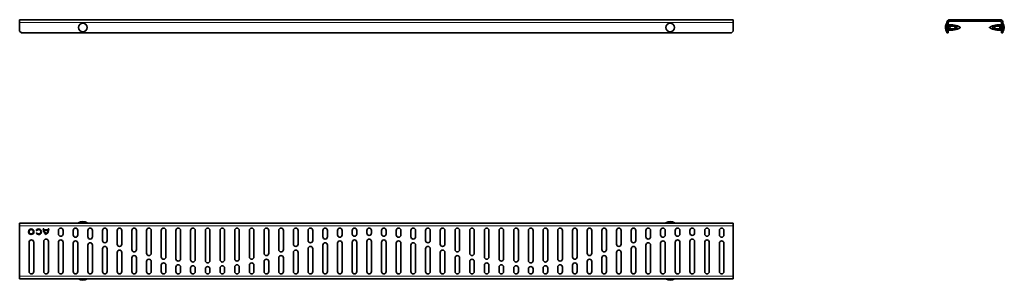
# Model space of a CAD drawing. Units: millimetres. Extents: x 897 to 1970, y 1042 to 1326.
import ezdxf

# ---------------------------------------------------------------- set-up
doc = ezdxf.new("R2010")
doc.units = ezdxf.units.MM
doc.header["$LTSCALE"] = 5

msp = doc.modelspace()

# ---------------------------------------------------------------- linework, layer by layer
at = {"color": 7, "linetype": 'Continuous', "lineweight": 35}
for p, q in [((1674.7, 1326.2), (897.2, 1326.2)), ((897.2, 1323.2), (897.2, 1326.2)), ((897.2, 1313.7), (897.2, 1323.2)), ((1674.7, 1326.2), (1674.7, 1323.2)), ((1674.7, 1323.2), (1674.7, 1313.7)), ((1907.4, 1323.2), (1907.4, 1313.7)), ((1908.9, 1323.2), (1908.9, 1313.7)), ((1965.4, 1326.2), (1910.4, 1326.2)), ((1965.4, 1324.7), (1910.4, 1324.7)), ((1966.9, 1313.7), (1966.9, 1323.2)), ((1968.4, 1313.7), (1968.4, 1323.2)), ((897.2, 1313.7), (899.2, 1311.7)), ((1672.7, 1311.7), (899.2, 1311.7)), ((1672.7, 1311.7), (1674.7, 1313.7)), ((1907.4, 1311.7), (1907.4, 1313.7)), ((1907.4, 1313.7), (1908.9, 1313.7)), ((1908.9, 1311.7), (1907.4, 1311.7)), ((1915, 1319.1), (1908.9, 1319.1)), ((1908.9, 1316.3), (1915, 1316.3)), ((1908.9, 1313.7), (1908.9, 1311.7)), ((1921.9, 1317.2), (1921.9, 1318.2)), ((1953.9, 1318.2), (1953.9, 1317.2)), ((1966.9, 1319.1), (1960.8, 1319.1)), ((1960.8, 1316.3), (1966.9, 1316.3)), ((1966.9, 1311.7), (1966.9, 1313.7)), ((1966.9, 1313.7), (1968.4, 1313.7)), ((1968.4, 1311.7), (1966.9, 1311.7)), ((1968.4, 1313.7), (1968.4, 1311.7)), ((1674.7, 1104.6), (897.2, 1104.6)), ((897.2, 1101.6), (897.2, 1104.6)), ((897.2, 1046.6), (897.2, 1101.6)), ((915.3, 1096.6), (915.8, 1096.3)), ((923.6, 1098.1), (923, 1098.1)), ((928.3, 1097.3), (923.7, 1097.3)), ((928.2, 1096.7), (923.8, 1096.7)), ((929, 1098.1), (928.4, 1098.1)), ((939.5, 1096.6), (939.5, 1092.6)), ((944.5, 1092.6), (944.5, 1096.6)), ((955.5, 1096.6), (955.5, 1091.6)), ((960.5, 1091.6), (960.5, 1096.6)), ((971.5, 1096.6), (971.5, 1089.6)), ((976.5, 1089.6), (976.5, 1096.6)), ((987.5, 1096.6), (987.5, 1085.6)), ((992.5, 1085.6), (992.5, 1096.6)), ((1003.5, 1096.6), (1003.5, 1081.6)), ((1008.5, 1081.6), (1008.5, 1096.6)), ((1019.5, 1096.6), (1019.5, 1075.6)), ((1024.5, 1075.6), (1024.5, 1096.6)), ((1035.5, 1096.6), (1035.5, 1071.6)), ((1040.5, 1071.6), (1040.5, 1096.6)), ((1051.5, 1096.6), (1051.5, 1067.6)), ((1056.5, 1067.6), (1056.5, 1096.6)), ((1067.5, 1096.6), (1067.5, 1065.6)), ((1072.5, 1065.6), (1072.5, 1096.6)), ((1083.5, 1096.6), (1083.5, 1064.6)), ((1088.5, 1064.6), (1088.5, 1096.6)), ((1099.5, 1096.6), (1099.5, 1063.6)), ((1104.5, 1063.6), (1104.5, 1096.6)), ((1115.5, 1064.6), (1115.5, 1096.6)), ((1120.5, 1096.6), (1120.5, 1064.6)), ((1131.5, 1065.6), (1131.5, 1096.6)), ((1136.5, 1096.6), (1136.5, 1065.6)), ((1147.5, 1067.6), (1147.5, 1096.6)), ((1152.5, 1096.6), (1152.5, 1067.6)), ((1163.5, 1071.6), (1163.5, 1096.6)), ((1168.5, 1096.6), (1168.5, 1071.6)), ((1179.5, 1075.6), (1179.5, 1096.6)), ((1184.5, 1096.6), (1184.5, 1075.6)), ((1195.5, 1081.6), (1195.5, 1096.6)), ((1200.5, 1096.6), (1200.5, 1081.6)), ((1211.5, 1085.6), (1211.5, 1096.6)), ((1216.5, 1096.6), (1216.5, 1085.6)), ((1227.5, 1089.6), (1227.5, 1096.6)), ((1232.5, 1096.6), (1232.5, 1089.6)), ((1243.5, 1091.6), (1243.5, 1096.6)), ((1248.5, 1096.6), (1248.5, 1091.6)), ((1259.5, 1092.6), (1259.5, 1096.6)), ((1264.5, 1096.6), (1264.5, 1092.6)), ((1275.5, 1096.6), (1275.5, 1093.6)), ((1280.5, 1093.6), (1280.5, 1096.6)), ((1291.5, 1096.6), (1291.5, 1092.6)), ((1296.5, 1092.6), (1296.5, 1096.6)), ((1307.5, 1096.6), (1307.5, 1091.6)), ((1312.5, 1091.6), (1312.5, 1096.6)), ((1323.5, 1096.6), (1323.5, 1089.6)), ((1328.5, 1089.6), (1328.5, 1096.6)), ((1339.5, 1096.6), (1339.5, 1085.6)), ((1344.5, 1085.6), (1344.5, 1096.6)), ((1355.5, 1096.6), (1355.5, 1081.6)), ((1360.5, 1081.6), (1360.5, 1096.6)), ((1371.5, 1096.6), (1371.5, 1075.6)), ((1376.5, 1075.6), (1376.5, 1096.6)), ((1387.5, 1096.6), (1387.5, 1071.6)), ((1392.5, 1071.6), (1392.5, 1096.6)), ((1403.5, 1096.6), (1403.5, 1067.6)), ((1408.5, 1067.6), (1408.5, 1096.6)), ((1419.5, 1096.6), (1419.5, 1065.6)), ((1424.5, 1065.6), (1424.5, 1096.6)), ((1435.5, 1096.6), (1435.5, 1064.6)), ((1440.5, 1064.6), (1440.5, 1096.6)), ((1451.5, 1096.6), (1451.5, 1063.6)), ((1456.5, 1063.6), (1456.5, 1096.6)), ((1467.5, 1064.6), (1467.5, 1096.6)), ((1472.5, 1096.6), (1472.5, 1064.6)), ((1483.5, 1065.6), (1483.5, 1096.6)), ((1488.5, 1096.6), (1488.5, 1065.6)), ((1499.5, 1067.6), (1499.5, 1096.6)), ((1504.5, 1096.6), (1504.5, 1067.6)), ((1515.5, 1071.6), (1515.5, 1096.6)), ((1520.5, 1096.6), (1520.5, 1071.6)), ((1531.5, 1075.6), (1531.5, 1096.6)), ((1536.5, 1096.6), (1536.5, 1075.6)), ((1547.5, 1081.6), (1547.5, 1096.6)), ((1552.5, 1096.6), (1552.5, 1081.6)), ((1563.5, 1085.6), (1563.5, 1096.6)), ((1568.5, 1096.6), (1568.5, 1085.6)), ((1579.5, 1089.6), (1579.5, 1096.6)), ((1584.5, 1096.6), (1584.5, 1089.6)), ((1595.5, 1091.6), (1595.5, 1096.6)), ((1600.5, 1096.6), (1600.5, 1091.6)), ((1611.5, 1092.6), (1611.5, 1096.6)), ((1616.5, 1096.6), (1616.5, 1092.6)), ((1627.5, 1096.6), (1627.5, 1093.6)), ((1632.5, 1093.6), (1632.5, 1096.6)), ((1643.5, 1096.6), (1643.5, 1092.6)), ((1648.5, 1092.6), (1648.5, 1096.6)), ((1659.5, 1096.6), (1659.5, 1091.6)), ((1664.5, 1091.6), (1664.5, 1096.6)), ((1674.7, 1104.6), (1674.7, 1101.6)), ((1674.7, 1101.6), (1674.7, 1046.6)), ((907.5, 1051.6), (907.5, 1083.6)), ((912.5, 1083.6), (912.5, 1051.6)), ((915.8, 1093.9), (915.3, 1093.6)), ((923.5, 1084.6), (923.5, 1051.6)), ((928.5, 1051.6), (928.5, 1084.6)), ((939.5, 1083.6), (939.5, 1051.6)), ((944.5, 1051.6), (944.5, 1083.6)), ((1259.5, 1051.6), (1259.5, 1083.6)), ((1264.5, 1083.6), (1264.5, 1051.6)), ((1275.5, 1084.6), (1275.5, 1051.6)), ((1280.5, 1051.6), (1280.5, 1084.6)), ((1291.5, 1083.6), (1291.5, 1051.6)), ((1296.5, 1051.6), (1296.5, 1083.6)), ((1611.5, 1051.6), (1611.5, 1083.6)), ((1616.5, 1083.6), (1616.5, 1051.6)), ((1627.5, 1084.6), (1627.5, 1051.6)), ((1632.5, 1051.6), (1632.5, 1084.6)), ((1643.5, 1083.6), (1643.5, 1051.6)), ((1648.5, 1051.6), (1648.5, 1083.6)), ((955.5, 1082.6), (955.5, 1051.6)), ((960.5, 1051.6), (960.5, 1082.6)), ((971.5, 1080.6), (971.5, 1051.6)), ((976.5, 1051.6), (976.5, 1080.6)), ((987.5, 1076.6), (987.5, 1051.6)), ((992.5, 1051.6), (992.5, 1076.6)), ((1211.5, 1051.6), (1211.5, 1076.6)), ((1216.5, 1076.6), (1216.5, 1051.6)), ((1227.5, 1051.6), (1227.5, 1080.6)), ((1232.5, 1080.6), (1232.5, 1051.6)), ((1243.5, 1051.6), (1243.5, 1082.6)), ((1248.5, 1082.6), (1248.5, 1051.6)), ((1307.5, 1082.6), (1307.5, 1051.6)), ((1312.5, 1051.6), (1312.5, 1082.6)), ((1323.5, 1080.6), (1323.5, 1051.6)), ((1328.5, 1051.6), (1328.5, 1080.6)), ((1339.5, 1076.6), (1339.5, 1051.6)), ((1344.5, 1051.6), (1344.5, 1076.6)), ((1563.5, 1051.6), (1563.5, 1076.6)), ((1568.5, 1076.6), (1568.5, 1051.6)), ((1579.5, 1051.6), (1579.5, 1080.6)), ((1584.5, 1080.6), (1584.5, 1051.6)), ((1595.5, 1051.6), (1595.5, 1082.6)), ((1600.5, 1082.6), (1600.5, 1051.6)), ((1659.5, 1082.6), (1659.5, 1051.6)), ((1664.5, 1051.6), (1664.5, 1082.6)), ((1003.5, 1072.6), (1003.5, 1051.6)), ((1008.5, 1051.6), (1008.5, 1072.6)), ((1019.5, 1066.6), (1019.5, 1051.6)), ((1024.5, 1051.6), (1024.5, 1066.6)), ((1035.5, 1062.6), (1035.5, 1051.6)), ((1040.5, 1051.6), (1040.5, 1062.6)), ((1163.5, 1051.6), (1163.5, 1062.6)), ((1168.5, 1062.6), (1168.5, 1051.6)), ((1179.5, 1051.6), (1179.5, 1066.6)), ((1184.5, 1066.6), (1184.5, 1051.6)), ((1195.5, 1051.6), (1195.5, 1072.6)), ((1200.5, 1072.6), (1200.5, 1051.6)), ((1355.5, 1072.6), (1355.5, 1051.6)), ((1360.5, 1051.6), (1360.5, 1072.6)), ((1371.5, 1066.6), (1371.5, 1051.6)), ((1376.5, 1051.6), (1376.5, 1066.6)), ((1387.5, 1062.6), (1387.5, 1051.6)), ((1392.5, 1051.6), (1392.5, 1062.6)), ((1515.5, 1051.6), (1515.5, 1062.6)), ((1520.5, 1062.6), (1520.5, 1051.6)), ((1531.5, 1051.6), (1531.5, 1066.6)), ((1536.5, 1066.6), (1536.5, 1051.6)), ((1547.5, 1051.6), (1547.5, 1072.6)), ((1552.5, 1072.6), (1552.5, 1051.6)), ((1051.5, 1058.6), (1051.5, 1051.6)), ((1056.5, 1051.6), (1056.5, 1058.6)), ((1067.5, 1056.6), (1067.5, 1051.6)), ((1072.5, 1051.6), (1072.5, 1056.6)), ((1083.5, 1055.6), (1083.5, 1051.6)), ((1088.5, 1051.6), (1088.5, 1055.6)), ((1099.5, 1054.6), (1099.5, 1051.6)), ((1104.5, 1051.6), (1104.5, 1054.6)), ((1115.5, 1051.6), (1115.5, 1055.6)), ((1120.5, 1055.6), (1120.5, 1051.6)), ((1131.5, 1051.6), (1131.5, 1056.6)), ((1136.5, 1056.6), (1136.5, 1051.6)), ((1147.5, 1051.6), (1147.5, 1058.6)), ((1152.5, 1058.6), (1152.5, 1051.6)), ((1403.5, 1058.6), (1403.5, 1051.6)), ((1408.5, 1051.6), (1408.5, 1058.6)), ((1419.5, 1056.6), (1419.5, 1051.6)), ((1424.5, 1051.6), (1424.5, 1056.6)), ((1435.5, 1055.6), (1435.5, 1051.6)), ((1440.5, 1051.6), (1440.5, 1055.6)), ((1451.5, 1054.6), (1451.5, 1051.6)), ((1456.5, 1051.6), (1456.5, 1054.6)), ((1467.5, 1051.6), (1467.5, 1055.6)), ((1472.5, 1055.6), (1472.5, 1051.6)), ((1483.5, 1051.6), (1483.5, 1056.6)), ((1488.5, 1056.6), (1488.5, 1051.6)), ((1499.5, 1051.6), (1499.5, 1058.6)), ((1504.5, 1058.6), (1504.5, 1051.6)), ((897.2, 1043.6), (897.2, 1046.6)), ((1674.7, 1043.6), (897.2, 1043.6)), ((1674.7, 1046.6), (1674.7, 1043.6))]:
    msp.add_line(p, q, dxfattribs=at)
at = {"color": 8, "linetype": 'Continuous', "lineweight": 18}
for p, q in [((1674.7, 1323.2), (897.2, 1323.2)), ((1908.9, 1323.2), (1907.4, 1323.2)), ((1910.4, 1326.2), (1910.4, 1324.7)), ((1965.4, 1324.7), (1965.4, 1326.2)), ((1968.4, 1323.2), (1966.9, 1323.2)), ((1674.7, 1101.6), (897.2, 1101.6)), ((1674.7, 1046.6), (897.2, 1046.6))]:
    msp.add_line(p, q, dxfattribs=at)
at = {"color": 7, "linetype": 'Continuous', "lineweight": 35}
for centre, radius in [((966, 1317.7), 4.7), ((1606, 1317.7), 4.7), ((909.8, 1095.1), 3), ((909.8, 1095.1), 2.4)]:
    msp.add_circle(centre, radius, dxfattribs=at)
for centre, radius, start, end in [((1914, 1317.7), 8.11, 144.5991, 180), ((1910.4, 1323.2), 3, 90, 180), ((1910.4, 1323.2), 1.5, 90, 180), ((1911.4, 1298.1), 22.6, 62.2717, 96.252), ((1964.5, 1298.1), 22.6, 83.748, 117.7283), ((1965.4, 1323.2), 3, 0, 90), ((1965.4, 1323.2), 1.5, 0, 90), ((1961.8, 1317.7), 8.11, 324.5991, 35.4009), ((1914, 1317.7), 8.11, 180, 215.4009), ((1911.4, 1337.2), 22.6, 263.748, 297.7283), ((1908.9, 1317.7), 2, 315.573, 44.427), ((1915, 1317.7), 1.4, 270, 90), ((1964.5, 1337.2), 22.6, 242.2717, 276.252), ((1960.8, 1317.7), 1.4, 90, 270), ((1966.9, 1317.7), 2, 135.573, 224.427), ((966, 1098), 8.11, 54.5991, 125.4009), ((1606, 1098), 8.11, 54.5991, 125.4009), ((917.9, 1095.1), 3, 210, 150), ((917.9, 1095.1), 2.4, 210, 150), ((930.5, 1098.1), 7.5, 180, 233.1301), ((930.5, 1098.1), 6.9, 180, 186.9925), ((930.5, 1098.1), 6.9, 192.0459, 229.2943), ((921.5, 1098.1), 7.5, 306.8699, 0), ((921.5, 1098.1), 6.9, 310.7057, 347.9541), ((921.5, 1098.1), 6.9, 353.0075, 0), ((942, 1096.6), 2.5, 0, 180), ((958, 1096.6), 2.5, 0, 180), ((974, 1096.6), 2.5, 0, 180), ((990, 1096.6), 2.5, 0, 180), ((1006, 1096.6), 2.5, 0, 180), ((1022, 1096.6), 2.5, 0, 180), ((1038, 1096.6), 2.5, 0, 180), ((1054, 1096.6), 2.5, 0, 180), ((1070, 1096.6), 2.5, 0, 180), ((1086, 1096.6), 2.5, 0, 180), ((1102, 1096.6), 2.5, 0, 180), ((1118, 1096.6), 2.5, 0, 180), ((1134, 1096.6), 2.5, 0, 180), ((1150, 1096.6), 2.5, 0, 180), ((1166, 1096.6), 2.5, 0, 180), ((1182, 1096.6), 2.5, 0, 180), ((1198, 1096.6), 2.5, 0, 180), ((1214, 1096.6), 2.5, 0, 180), ((1230, 1096.6), 2.5, 0, 180), ((1246, 1096.6), 2.5, 0, 180), ((1262, 1096.6), 2.5, 0, 180), ((1278, 1096.6), 2.5, 0, 180), ((1294, 1096.6), 2.5, 0, 180), ((1310, 1096.6), 2.5, 0, 180), ((1326, 1096.6), 2.5, 0, 180), ((1342, 1096.6), 2.5, 0, 180), ((1358, 1096.6), 2.5, 0, 180), ((1374, 1096.6), 2.5, 0, 180), ((1390, 1096.6), 2.5, 0, 180), ((1406, 1096.6), 2.5, 0, 180), ((1422, 1096.6), 2.5, 0, 180), ((1438, 1096.6), 2.5, 0, 180), ((1454, 1096.6), 2.5, 0, 180), ((1470, 1096.6), 2.5, 0, 180), ((1486, 1096.6), 2.5, 0, 180), ((1502, 1096.6), 2.5, 0, 180), ((1518, 1096.6), 2.5, 0, 180), ((1534, 1096.6), 2.5, 0, 180), ((1550, 1096.6), 2.5, 0, 180), ((1566, 1096.6), 2.5, 0, 180), ((1582, 1096.6), 2.5, 0, 180), ((1598, 1096.6), 2.5, 0, 180), ((1614, 1096.6), 2.5, 0, 180), ((1630, 1096.6), 2.5, 0, 180), ((1646, 1096.6), 2.5, 0, 180), ((1662, 1096.6), 2.5, 0, 180), ((910, 1083.6), 2.5, 0, 180), ((926, 1084.6), 2.5, 0, 180), ((942, 1092.6), 2.5, 180, 0), ((942, 1083.6), 2.5, 0, 180), ((958, 1091.6), 2.5, 180, 0), ((958, 1082.6), 2.5, 0, 180), ((974, 1089.6), 2.5, 180, 0), ((990, 1085.6), 2.5, 180, 0), ((1214, 1085.6), 2.5, 180, 0), ((1230, 1089.6), 2.5, 180, 0), ((1246, 1091.6), 2.5, 180, 0), ((1246, 1082.6), 2.5, 0, 180), ((1262, 1092.6), 2.5, 180, 0), ((1262, 1083.6), 2.5, 0, 180), ((1278, 1093.6), 2.5, 180, 0), ((1278, 1084.6), 2.5, 0, 180), ((1294, 1092.6), 2.5, 180, 0), ((1294, 1083.6), 2.5, 0, 180), ((1310, 1091.6), 2.5, 180, 0), ((1310, 1082.6), 2.5, 0, 180), ((1326, 1089.6), 2.5, 180, 0), ((1342, 1085.6), 2.5, 180, 0), ((1566, 1085.6), 2.5, 180, 0), ((1582, 1089.6), 2.5, 180, 0), ((1598, 1091.6), 2.5, 180, 0), ((1598, 1082.6), 2.5, 0, 180), ((1614, 1092.6), 2.5, 180, 0), ((1614, 1083.6), 2.5, 0, 180), ((1630, 1093.6), 2.5, 180, 0), ((1630, 1084.6), 2.5, 0, 180), ((1646, 1092.6), 2.5, 180, 0), ((1646, 1083.6), 2.5, 0, 180), ((1662, 1091.6), 2.5, 180, 0), ((1662, 1082.6), 2.5, 0, 180), ((974, 1080.6), 2.5, 0, 180), ((990, 1076.6), 2.5, 0, 180), ((1006, 1081.6), 2.5, 180, 0), ((1006, 1072.6), 2.5, 0, 180), ((1022, 1075.6), 2.5, 180, 0), ((1182, 1075.6), 2.5, 180, 0), ((1198, 1081.6), 2.5, 180, 0), ((1198, 1072.6), 2.5, 0, 180), ((1214, 1076.6), 2.5, 0, 180), ((1230, 1080.6), 2.5, 0, 180), ((1326, 1080.6), 2.5, 0, 180), ((1342, 1076.6), 2.5, 0, 180), ((1358, 1081.6), 2.5, 180, 0), ((1358, 1072.6), 2.5, 0, 180), ((1374, 1075.6), 2.5, 180, 0), ((1534, 1075.6), 2.5, 180, 0), ((1550, 1081.6), 2.5, 180, 0), ((1550, 1072.6), 2.5, 0, 180), ((1566, 1076.6), 2.5, 0, 180), ((1582, 1080.6), 2.5, 0, 180), ((1022, 1066.6), 2.5, 0, 180), ((1038, 1071.6), 2.5, 180, 0), ((1038, 1062.6), 2.5, 0, 180), ((1054, 1067.6), 2.5, 180, 0), ((1070, 1065.6), 2.5, 180, 0), ((1086, 1064.6), 2.5, 180, 0), ((1102, 1063.6), 2.5, 180, 0), ((1118, 1064.6), 2.5, 180, 0), ((1134, 1065.6), 2.5, 180, 0), ((1150, 1067.6), 2.5, 180, 0), ((1166, 1071.6), 2.5, 180, 0), ((1166, 1062.6), 2.5, 0, 180), ((1182, 1066.6), 2.5, 0, 180), ((1374, 1066.6), 2.5, 0, 180), ((1390, 1071.6), 2.5, 180, 0), ((1390, 1062.6), 2.5, 0, 180), ((1406, 1067.6), 2.5, 180, 0), ((1422, 1065.6), 2.5, 180, 0), ((1438, 1064.6), 2.5, 180, 0), ((1454, 1063.6), 2.5, 180, 0), ((1470, 1064.6), 2.5, 180, 0), ((1486, 1065.6), 2.5, 180, 0), ((1502, 1067.6), 2.5, 180, 0), ((1518, 1071.6), 2.5, 180, 0), ((1518, 1062.6), 2.5, 0, 180), ((1534, 1066.6), 2.5, 0, 180), ((910, 1051.6), 2.5, 180, 0), ((926, 1051.6), 2.5, 180, 0), ((942, 1051.6), 2.5, 180, 0), ((958, 1051.6), 2.5, 180, 0), ((974, 1051.6), 2.5, 180, 0), ((990, 1051.6), 2.5, 180, 0), ((1006, 1051.6), 2.5, 180, 0), ((1022, 1051.6), 2.5, 180, 0), ((1038, 1051.6), 2.5, 180, 0), ((1054, 1058.6), 2.5, 0, 180), ((1054, 1051.6), 2.5, 180, 0), ((1070, 1056.6), 2.5, 0, 180), ((1070, 1051.6), 2.5, 180, 0), ((1086, 1055.6), 2.5, 0, 180), ((1086, 1051.6), 2.5, 180, 0), ((1102, 1054.6), 2.5, 0, 180), ((1102, 1051.6), 2.5, 180, 0), ((1118, 1055.6), 2.5, 0, 180), ((1118, 1051.6), 2.5, 180, 0), ((1134, 1056.6), 2.5, 0, 180), ((1134, 1051.6), 2.5, 180, 0), ((1150, 1058.6), 2.5, 0, 180), ((1150, 1051.6), 2.5, 180, 0), ((1166, 1051.6), 2.5, 180, 0), ((1182, 1051.6), 2.5, 180, 0), ((1198, 1051.6), 2.5, 180, 0), ((1214, 1051.6), 2.5, 180, 0), ((1230, 1051.6), 2.5, 180, 0), ((1246, 1051.6), 2.5, 180, 0), ((1262, 1051.6), 2.5, 180, 0), ((1278, 1051.6), 2.5, 180, 0), ((1294, 1051.6), 2.5, 180, 0), ((1310, 1051.6), 2.5, 180, 0), ((1326, 1051.6), 2.5, 180, 0), ((1342, 1051.6), 2.5, 180, 0), ((1358, 1051.6), 2.5, 180, 0), ((1374, 1051.6), 2.5, 180, 0), ((1390, 1051.6), 2.5, 180, 0), ((1406, 1058.6), 2.5, 0, 180), ((1406, 1051.6), 2.5, 180, 0), ((1422, 1056.6), 2.5, 0, 180), ((1422, 1051.6), 2.5, 180, 0), ((1438, 1055.6), 2.5, 0, 180), ((1438, 1051.6), 2.5, 180, 0), ((1454, 1054.6), 2.5, 0, 180), ((1454, 1051.6), 2.5, 180, 0), ((1470, 1055.6), 2.5, 0, 180), ((1470, 1051.6), 2.5, 180, 0), ((1486, 1056.6), 2.5, 0, 180), ((1486, 1051.6), 2.5, 180, 0), ((1502, 1058.6), 2.5, 0, 180), ((1502, 1051.6), 2.5, 180, 0), ((1518, 1051.6), 2.5, 180, 0), ((1534, 1051.6), 2.5, 180, 0), ((1550, 1051.6), 2.5, 180, 0), ((1566, 1051.6), 2.5, 180, 0), ((1582, 1051.6), 2.5, 180, 0), ((1598, 1051.6), 2.5, 180, 0), ((1614, 1051.6), 2.5, 180, 0), ((1630, 1051.6), 2.5, 180, 0), ((1646, 1051.6), 2.5, 180, 0), ((1662, 1051.6), 2.5, 180, 0), ((966, 1050.3), 8.11, 234.5991, 305.4009), ((1606, 1050.3), 8.11, 234.5991, 305.4009)]:
    msp.add_arc(centre, radius, start, end, dxfattribs=at)
for points, knots in [([(1908.9, 1315.5), (1909.2, 1315.5), (1910.1, 1315.3), (1911.9, 1315.3), (1914.1, 1315.5), (1915.8, 1315.9), (1917, 1316.4), (1917.7, 1316.7), (1918.1, 1317.1), (1918.3, 1317.4), (1918.4, 1317.7), (1918.3, 1318), (1918.1, 1318.3), (1917.4, 1318.9), (1916, 1319.5), (1914, 1319.9), (1911.9, 1320.1), (1910.2, 1320.1), (1909.2, 1319.9), (1908.9, 1319.8)], [0, 0, 0, 0, 0.036167, 0.147131, 0.252461, 0.357605, 0.402822, 0.44985, 0.469101, 0.488552, 0.500104, 0.512104, 0.527725, 0.556566, 0.647806, 0.749983, 0.852315, 0.963556, 1, 1, 1, 1]), ([(1966.9, 1319.8), (1966.7, 1319.9), (1965.7, 1320.1), (1964, 1320.1), (1961.8, 1319.9), (1960.1, 1319.5), (1958.8, 1319), (1958.2, 1318.7), (1957.7, 1318.3), (1957.5, 1318), (1957.5, 1317.7), (1957.5, 1317.4), (1957.7, 1317.1), (1958.5, 1316.5), (1959.9, 1315.9), (1961.8, 1315.5), (1964, 1315.3), (1965.7, 1315.3), (1966.7, 1315.5), (1966.9, 1315.5)], [0, 0, 0, 0, 0.036167, 0.147131, 0.252461, 0.357605, 0.402822, 0.44985, 0.469101, 0.488552, 0.500104, 0.512103, 0.527725, 0.556566, 0.647806, 0.749983, 0.852315, 0.963556, 1, 1, 1, 1])]:
    msp.add_open_spline(points, degree=3, knots=knots, dxfattribs=at)

doc.saveas('drawing.dxf')
